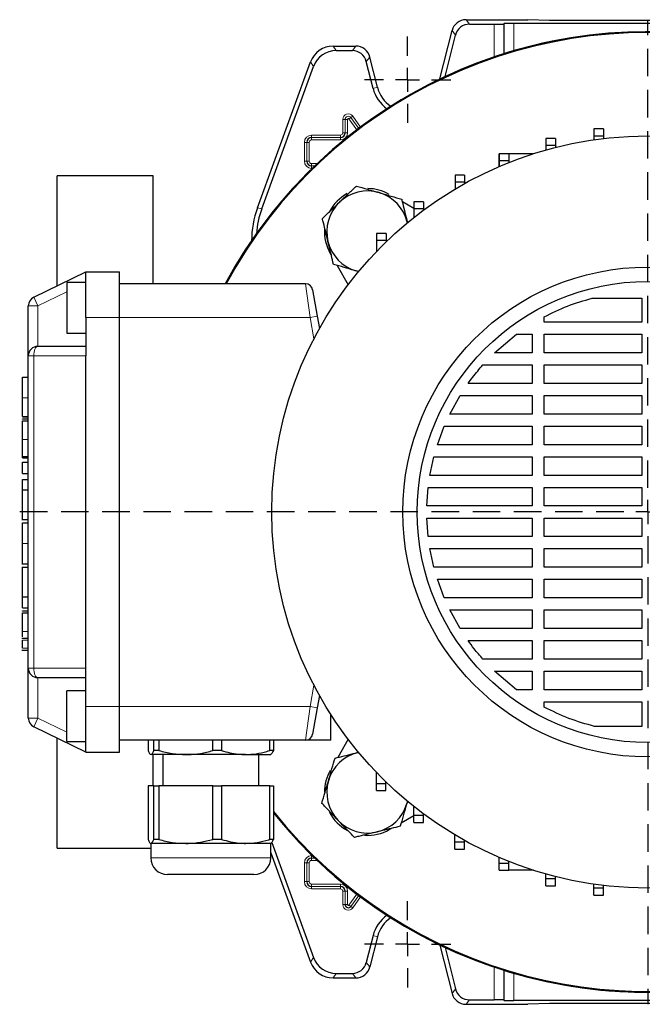
# Model space of a CAD drawing. Units: millimetres. Extents: x -4 to 213, y 0 to 297.
# Drawn here: x 38 to 67, y 67 to 112 of the extents above; entities that cross this region are included whole.
import ezdxf

# ---------------------------------------------------------------- set-up
doc = ezdxf.new("R2010")
doc.units = ezdxf.units.MM
doc.linetypes.add('HIDDEN', pattern=[1.905, 1.27, -0.635])
doc.layers.add('TRATTEGGIO', color=7, linetype='HIDDEN')

# ---------------------------------------------------------------- blocks, each defined once
blk = doc.blocks.new('SW_CENTERMARKSYMBOL_0')
at = {"layer": 'TRATTEGGIO', "color": 0}
for p, q in [((0, 1.111), (0, 22.778)), ((0, 0), (0, 0.556)), ((-1.111, 0), (-29.065, 0)), ((0, 0), (-0.556, 0)), ((0, 0), (0, -0.556)), ((0, 0), (0.556, 0)), ((1.111, 0), (28.78, 0)), ((0, -1.111), (0, -22.778))]:
    blk.add_line(p, q, dxfattribs=at)
blk = doc.blocks.new('SW_CENTERMARKSYMBOL_1')
at = {"layer": 'TRATTEGGIO', "color": 0}
for p, q in [((0, 1.111), (0, 2)), ((0, 0), (0, 0.556)), ((-1.111, 0), (-2, 0)), ((0, 0), (-0.556, 0)), ((0, 0), (0, -0.556)), ((0, 0), (0.556, 0)), ((1.111, 0), (2, 0)), ((0, -1.111), (0, -2))]:
    blk.add_line(p, q, dxfattribs=at)
blk = doc.blocks.new('SW_CENTERMARKSYMBOL_3')
at = {"layer": 'TRATTEGGIO', "color": 0}
for p, q in [((0, 1.111), (0, 2)), ((0, 0), (0, 0.556)), ((-1.111, 0), (-2, 0)), ((0, 0), (-0.556, 0)), ((0, 0), (0, -0.556)), ((0, 0), (0.556, 0)), ((1.111, 0), (2, 0)), ((0, -1.111), (0, -2))]:
    blk.add_line(p, q, dxfattribs=at)

msp = doc.modelspace()

# ---------------------------------------------------------------- linework, layer by layer
at = {"color": 7, "linetype": 'Continuous', "lineweight": 25}
for p, q in [((58.992, 112.1005), (61.8456, 112.1005)), ((62.8571, 112.0626), (61.8456, 112.1005)), ((59.1534, 111.8939), (60.3016, 111.8939)), ((60.7581, 111.9175), (60.7459, 111.9052)), ((73.6, 111.9288), (61.2024, 111.9288)), ((71.9453, 112.0626), (62.8571, 112.0626)), ((57.7875, 109.3578), (58.3454, 111.5953)), ((58.0288, 109.4718), (58.5068, 111.3887)), ((52.8382, 110.8782), (53.8929, 110.8782)), ((52.9829, 110.6717), (53.7315, 110.6717)), ((54.8885, 108.9732), (54.5395, 110.373)), ((49.3358, 103.3922), (51.7945, 110.1474)), ((49.5424, 103.3558), (51.9392, 109.9408)), ((54.6881, 108.9233), (54.3781, 110.1665)), ((63.1297, 106.6105), (62.6853, 106.6105)), ((62.6853, 106.6105), (62.6853, 106.2771)), ((63.1297, 106.6105), (63.1297, 106.2771)), ((65.3586, 107.0433), (64.9141, 107.0433)), ((64.9141, 107.0433), (64.9141, 106.71)), ((65.3586, 106.71), (64.9141, 106.71)), ((64.9141, 106.71), (64.9141, 106.544)), ((65.3586, 107.0433), (65.3586, 106.71)), ((65.3586, 106.71), (65.3586, 106.6024)), ((63.1297, 106.2771), (62.6853, 106.2771)), ((62.6853, 106.2771), (62.6853, 106.0714)), ((63.1297, 106.2771), (63.1297, 106.1903)), ((60.5275, 105.3075), (60.5275, 105.8987)), ((60.9743, 105.8971), (60.5298, 105.8971)), ((60.5298, 105.8971), (60.5298, 105.5637)), ((62.1102, 105.8987), (60.9743, 105.8987)), ((60.9743, 105.8971), (60.9743, 105.5637)), ((60.9743, 105.5637), (60.5298, 105.5637)), ((60.5298, 105.5637), (60.5298, 105.3084)), ((60.9743, 105.5637), (60.9743, 105.4922)), ((44.5123, 104.8782), (40.0679, 104.8782)), ((40.0679, 99.7835), (40.0679, 104.8782)), ((44.5123, 99.8782), (44.5123, 104.8782)), ((58.9273, 104.9147), (58.4828, 104.9147)), ((58.4828, 104.9147), (58.4828, 104.5814)), ((58.9273, 104.9147), (58.9273, 104.5814)), ((58.9273, 104.5814), (58.4828, 104.5814)), ((58.4828, 104.5814), (58.4828, 104.2633)), ((58.9273, 104.5814), (58.9273, 104.5198)), ((56.5778, 103.3601), (56.0455, 103.6674)), ((57.0222, 103.6795), (56.5778, 103.6795)), ((56.5778, 103.6795), (56.5778, 103.3462)), ((57.0222, 103.6795), (57.0222, 103.3462)), ((57.0222, 103.3462), (56.5778, 103.3462)), ((56.5778, 103.3462), (56.5778, 102.9467)), ((57.0222, 103.3462), (57.0222, 103.2882)), ((55.2901, 102.2116), (54.8456, 102.2116)), ((54.8456, 102.2116), (54.8456, 101.8782)), ((55.2901, 102.2116), (55.2901, 101.8782)), ((55.2901, 101.8782), (54.8456, 101.8782)), ((54.8456, 101.8782), (54.8456, 101.3692)), ((55.2901, 101.8782), (55.2901, 101.8159)), ((52.7055, 101.2863), (52.7597, 101.1924)), ((53.0258, 100.7316), (53.5401, 99.8408)), ((38.9841, 99.2549), (41.4012, 100.4338)), ((41.4012, 100.4338), (42.9568, 100.4338)), ((41.4012, 98.3227), (41.4012, 100.4338)), ((42.9568, 98.3227), (42.9568, 100.4338)), ((54.0195, 100.4443), (53.9066, 100.4736)), ((54.0524, 100.4309), (53.9066, 100.4736)), ((41.4012, 99.9338), (40.5123, 99.9338)), ((40.5123, 99.9338), (40.5123, 98.7671)), ((51.5659, 99.8782), (42.9568, 99.8782)), ((51.8942, 99.6028), (52.1097, 98.3806)), ((64.8223, 99.2143), (67.1234, 99.2143)), ((67.1234, 99.2143), (67.1234, 98.1053)), ((38.7345, 96.5449), (38.7345, 98.8555)), ((40.5123, 98.7671), (40.5123, 97.6005)), ((41.4012, 98.3227), (41.4012, 96.5449)), ((42.9568, 80.3227), (42.9568, 98.3227)), ((52.1097, 98.3806), (52.2106, 97.8083)), ((62.6153, 98.1053), (62.6153, 98.3554)), ((67.1234, 98.1053), (62.6153, 98.1053)), ((40.5123, 97.6005), (41.4012, 97.6005)), ((60.3125, 96.6878), (61.334, 97.5497)), ((61.334, 97.5497), (62.0598, 97.5497)), ((62.0598, 97.5497), (62.0598, 96.6878)), ((62.6153, 97.5497), (67.1234, 97.5497)), ((62.6153, 96.6878), (62.6153, 97.5497)), ((67.1234, 97.5497), (67.1234, 96.6878)), ((39.179, 96.9894), (41.4012, 96.9894)), ((62.0598, 96.6878), (60.3125, 96.6878)), ((67.1234, 96.6878), (62.6153, 96.6878)), ((38.7345, 82.1005), (38.7345, 96.5449)), ((41.4012, 82.1005), (41.4012, 96.5449)), ((59.7772, 96.1322), (62.0598, 96.1322)), ((62.0598, 96.1322), (62.0598, 95.2703)), ((62.6153, 96.1322), (67.1234, 96.1322)), ((62.6153, 95.2703), (62.6153, 96.1322)), ((67.1234, 96.1322), (67.1234, 95.2703)), ((38.4679, 95.5618), (38.7345, 95.5618)), ((62.0598, 95.2703), (59.0874, 95.2703)), ((67.1234, 95.2703), (62.6153, 95.2703)), ((58.2376, 93.8529), (58.7167, 94.7148)), ((58.7167, 94.7148), (62.0598, 94.7148)), ((62.0598, 94.7148), (62.0598, 93.8529)), ((62.6153, 94.7148), (67.1234, 94.7148)), ((62.6153, 93.8529), (62.6153, 94.7148)), ((67.1234, 94.7148), (67.1234, 93.8529)), ((62.0598, 93.8529), (58.2376, 93.8529)), ((67.1234, 93.8529), (62.6153, 93.8529)), ((38.4679, 93.7426), (38.7345, 93.7426)), ((38.4679, 93.732), (38.7345, 93.732)), ((38.4679, 93.6311), (38.7345, 93.6311)), ((38.4679, 93.6163), (38.4679, 93.6311)), ((38.4679, 93.5385), (38.7345, 93.5385)), ((57.6644, 92.4354), (57.9833, 93.2973)), ((57.9833, 93.2973), (62.0598, 93.2973)), ((62.0598, 93.2973), (62.0598, 92.4354)), ((62.6153, 93.2973), (67.1234, 93.2973)), ((62.6153, 92.4354), (62.6153, 93.2973)), ((67.1234, 93.2973), (67.1234, 92.4354)), ((62.0598, 92.4354), (57.6644, 92.4354)), ((67.1234, 92.4354), (62.6153, 92.4354)), ((38.4679, 91.887), (38.7345, 91.887)), ((38.4679, 91.8237), (38.7345, 91.8237)), ((38.4679, 91.6246), (38.7345, 91.6246)), ((38.4679, 91.0993), (38.4679, 91.6246)), ((57.3205, 91.0179), (57.5039, 91.8798)), ((57.5039, 91.8798), (62.0598, 91.8798)), ((62.0598, 91.8798), (62.0598, 91.0179)), ((62.6153, 91.8798), (67.1234, 91.8798)), ((62.6153, 91.0179), (62.6153, 91.8798)), ((67.1234, 91.8798), (67.1234, 91.0179)), ((38.4679, 91.0993), (38.7345, 91.0993)), ((38.4679, 90.8259), (38.7345, 90.8259)), ((38.4679, 90.3515), (38.4679, 90.8259)), ((62.0598, 91.0179), (57.3205, 91.0179)), ((67.1234, 91.0179), (62.6153, 91.0179)), ((38.4679, 90.3515), (38.7345, 90.3515)), ((38.4679, 90.3445), (38.4679, 90.3515)), ((38.4679, 90.3445), (38.7345, 90.3445)), ((57.1827, 89.6005), (57.2427, 90.4624)), ((57.2427, 90.4624), (62.0598, 90.4624)), ((62.0598, 90.4624), (62.0598, 89.6005)), ((62.6153, 90.4624), (67.1234, 90.4624)), ((62.6153, 89.6005), (62.6153, 90.4624)), ((67.1234, 90.4624), (67.1234, 89.6005)), ((62.0598, 89.6005), (57.1827, 89.6005)), ((67.1234, 89.6005), (62.6153, 89.6005)), ((38.4345, 88.9776), (38.7345, 88.9776)), ((57.1827, 89.0449), (62.0598, 89.0449)), ((57.2427, 88.183), (57.1827, 89.0449)), ((62.0598, 89.0449), (62.0598, 88.183)), ((62.6153, 89.0449), (67.1234, 89.0449)), ((62.6153, 88.183), (62.6153, 89.0449)), ((67.1234, 89.0449), (67.1234, 88.183)), ((38.4679, 88.8146), (38.7345, 88.8146)), ((62.0598, 88.183), (57.2427, 88.183)), ((67.1234, 88.183), (62.6153, 88.183)), ((57.3205, 87.6274), (62.0598, 87.6274)), ((57.5039, 86.7655), (57.3205, 87.6274)), ((62.0598, 87.6274), (62.0598, 86.7655)), ((62.6153, 87.6274), (67.1234, 87.6274)), ((62.6153, 86.7655), (62.6153, 87.6274)), ((67.1234, 87.6274), (67.1234, 86.7655)), ((38.4345, 86.9269), (38.7345, 86.9269)), ((38.7345, 86.7594), (38.4345, 86.7594)), ((62.0598, 86.7655), (57.5039, 86.7655)), ((67.1234, 86.7655), (62.6153, 86.7655)), ((57.6644, 86.21), (62.0598, 86.21)), ((57.9833, 85.3481), (57.6644, 86.21)), ((62.0598, 86.21), (62.0598, 85.3481)), ((62.6153, 86.21), (67.1234, 86.21)), ((62.6153, 85.3481), (62.6153, 86.21)), ((67.1234, 86.21), (67.1234, 85.3481)), ((38.4679, 85.3989), (38.7345, 85.3989)), ((38.4679, 85.3954), (38.4679, 85.3989)), ((38.4679, 84.891), (38.4679, 85.3954)), ((38.4679, 85.3954), (38.7345, 85.3954)), ((62.0598, 85.3481), (57.9833, 85.3481)), ((67.1234, 85.3481), (62.6153, 85.3481)), ((38.4679, 84.891), (38.7345, 84.891)), ((38.4679, 84.7437), (38.7345, 84.7437)), ((38.4679, 84.7288), (38.4679, 84.7437)), ((58.2376, 84.7925), (62.0598, 84.7925)), ((58.7167, 83.9306), (58.2376, 84.7925)), ((62.0598, 84.7925), (62.0598, 83.9306)), ((62.6153, 84.7925), (67.1234, 84.7925)), ((62.6153, 83.9306), (62.6153, 84.7925)), ((67.1234, 84.7925), (67.1234, 83.9306)), ((38.4679, 84.6511), (38.7345, 84.6511)), ((62.0598, 83.9306), (58.7167, 83.9306)), ((67.1234, 83.9306), (62.6153, 83.9306)), ((38.7345, 83.4765), (38.4345, 83.4765)), ((59.0873, 83.375), (62.0598, 83.375)), ((62.0598, 83.375), (62.0598, 82.5131)), ((62.6153, 83.375), (67.1234, 83.375)), ((62.6153, 82.5131), (62.6153, 83.375)), ((67.1234, 83.375), (67.1234, 82.5131)), ((38.4345, 82.9363), (38.7345, 82.9363)), ((38.4679, 82.9363), (38.7345, 82.9363)), ((62.0598, 82.5131), (59.7772, 82.5131)), ((67.1234, 82.5131), (62.6153, 82.5131)), ((38.7345, 79.7899), (38.7345, 82.1005)), ((41.4012, 80.3227), (41.4012, 82.1005)), ((41.4012, 81.656), (39.179, 81.656)), ((60.3125, 81.9576), (62.0598, 81.9576)), ((61.334, 81.0957), (60.3125, 81.9576)), ((62.0598, 81.9576), (62.0598, 81.0957)), ((62.6153, 81.9576), (67.1234, 81.9576)), ((62.6153, 81.0957), (62.6153, 81.9576)), ((67.1234, 81.9576), (67.1234, 81.0957)), ((62.0598, 81.0957), (61.334, 81.0957)), ((67.1234, 81.0957), (62.6153, 81.0957)), ((41.4012, 81.0449), (40.5123, 81.0449)), ((40.5123, 79.8782), (40.5123, 81.0449)), ((52.2106, 80.837), (52.1097, 80.2648)), ((41.4012, 78.2116), (41.4012, 80.3227)), ((42.9568, 78.2116), (42.9568, 80.3227)), ((52.1097, 80.2648), (51.8942, 79.0426)), ((62.6153, 80.2899), (62.6153, 80.5401)), ((62.6153, 80.5401), (67.1234, 80.5401)), ((67.1234, 80.5401), (67.1234, 79.4004)), ((40.5123, 78.7116), (40.5123, 79.8782)), ((52.7345, 78.7671), (52.7345, 79.9606)), ((41.4012, 78.2116), (38.9841, 79.3905)), ((67.1234, 79.4004), (64.9431, 79.4004)), ((40.0679, 73.7671), (40.0679, 78.8619)), ((40.5123, 78.7116), (41.4012, 78.7116)), ((51.5659, 78.7671), (42.9568, 78.7671)), ((44.2831, 78.7671), (44.2831, 78.2844)), ((44.5448, 78.2844), (44.5448, 78.7671)), ((44.7818, 78.7671), (44.7818, 78.2844)), ((47.2713, 78.2844), (47.2713, 78.7671)), ((47.6777, 78.7671), (47.6777, 78.2844)), ((49.9055, 78.2844), (49.9055, 78.7671)), ((50.0749, 78.7671), (50.0749, 78.2844)), ((52.7345, 78.7671), (51.5659, 78.7671)), ((53.5401, 78.8046), (53.0565, 77.967)), ((41.4012, 78.2116), (42.9568, 78.2116)), ((46.0266, 78.1005), (44.4139, 78.1005)), ((44.5123, 76.656), (44.5123, 78.1005)), ((44.7818, 78.2844), (44.5448, 78.2844)), ((44.9568, 78.1005), (44.9568, 76.656)), ((48.7916, 78.1005), (46.0266, 78.1005)), ((47.6777, 78.2844), (47.2713, 78.2844)), ((48.7916, 78.1005), (49.955, 78.1005)), ((49.4012, 76.656), (49.4012, 78.1005)), ((50.0749, 78.2844), (49.9055, 78.2844)), ((54.8424, 76.764), (54.8424, 77.2795)), ((44.2831, 76.656), (44.2831, 74.1733)), ((44.5448, 76.656), (44.2831, 76.656)), ((44.5448, 74.1733), (44.5448, 76.656)), ((44.5448, 76.656), (44.7818, 76.656)), ((44.7818, 76.656), (44.7818, 74.1733)), ((47.2713, 76.656), (44.7818, 76.656)), ((47.2713, 74.1733), (47.2713, 76.656)), ((47.2713, 76.656), (47.6777, 76.656)), ((47.6777, 76.656), (47.6777, 74.1733)), ((49.9055, 76.656), (47.6777, 76.656)), ((49.9055, 74.1733), (49.9055, 76.656)), ((49.9055, 76.656), (50.0749, 76.656)), ((50.0749, 76.656), (50.0749, 74.1733)), ((54.8424, 76.764), (55.2869, 76.764)), ((54.8424, 76.4307), (54.8424, 76.764)), ((55.2869, 76.764), (55.2869, 76.8326)), ((55.2869, 76.4307), (55.2869, 76.764)), ((54.8424, 76.4307), (55.2869, 76.4307)), ((56.2857, 75.9491), (56.2503, 75.8281)), ((56.2796, 75.941), (56.2503, 75.8281)), ((56.5749, 75.2965), (56.5749, 75.701)), ((55.9923, 74.9473), (56.5749, 75.2837)), ((56.5749, 75.2965), (57.0194, 75.2965)), ((56.5749, 74.9632), (56.5749, 75.2965)), ((57.0194, 75.2965), (57.0194, 75.3593)), ((57.0194, 74.9632), (57.0194, 75.2965)), ((56.5749, 74.9632), (57.0194, 74.9632)), ((55.4376, 74.627), (55.5315, 74.6812)), ((58.4803, 74.0618), (58.4803, 74.3836)), ((44.4012, 73.9894), (44.4012, 73.3227)), ((46.0266, 73.9894), (44.4139, 73.9894)), ((44.7818, 74.1733), (44.5448, 74.1733)), ((48.7916, 73.9894), (46.0266, 73.9894)), ((47.6777, 74.1733), (47.2713, 74.1733)), ((49.9568, 73.9894), (48.7916, 73.9894)), ((50.0749, 74.1733), (49.9055, 74.1733)), ((49.9568, 73.3227), (49.9568, 73.9894)), ((50.0004, 74.0313), (51.9392, 68.7046)), ((58.4803, 74.0618), (58.9247, 74.0618)), ((58.4803, 73.7285), (58.4803, 74.0618)), ((58.9247, 74.0618), (58.9247, 74.127)), ((58.9247, 73.7285), (58.9247, 74.0618)), ((40.0679, 73.7671), (44.4012, 73.7671)), ((49.9568, 73.5472), (51.7945, 68.498)), ((58.4803, 73.7285), (58.9247, 73.7285)), ((60.5275, 73.08), (60.5275, 73.3379)), ((60.5275, 73.08), (60.972, 73.08)), ((60.5275, 72.7467), (60.5275, 73.08)), ((60.972, 73.08), (60.972, 73.154)), ((60.972, 72.7467), (60.972, 73.08)), ((45.5505, 72.5449), (45.179, 72.5449)), ((49.179, 72.5449), (45.5505, 72.5449)), ((60.5275, 72.7467), (60.972, 72.7467)), ((62.1102, 72.7467), (60.972, 72.7467)), ((62.6832, 72.3671), (62.6832, 72.5745)), ((63.1276, 72.3671), (63.1276, 72.4557)), ((62.6832, 72.3671), (63.1276, 72.3671)), ((62.6832, 72.0338), (62.6832, 72.3671)), ((62.6832, 72.0338), (63.1276, 72.0338)), ((63.1276, 72.0338), (63.1276, 72.3671)), ((64.9121, 71.9348), (64.9121, 72.1016)), ((65.3566, 71.9348), (65.3566, 72.0432)), ((64.9121, 71.9348), (65.3566, 71.9348)), ((64.9121, 71.6015), (64.9121, 71.9348)), ((64.9121, 71.6015), (65.3566, 71.6015)), ((65.3566, 71.6015), (65.3566, 71.9348)), ((54.6881, 69.7221), (54.3781, 68.4789)), ((54.8885, 69.6721), (54.5395, 68.2723)), ((57.7875, 69.2876), (58.3454, 67.0501)), ((58.0288, 69.1736), (58.5068, 67.2567)), ((52.9829, 67.9737), (53.7315, 67.9737)), ((52.8382, 67.7671), (53.8929, 67.7671)), ((58.992, 66.5449), (61.8456, 66.5449)), ((59.1534, 66.7515), (60.3016, 66.7515)), ((60.7459, 66.7402), (60.7581, 66.7279)), ((73.6, 66.7166), (61.2024, 66.7166)), ((62.8571, 66.5827), (61.8456, 66.5449)), ((71.9453, 66.5827), (62.8571, 66.5827))]:
    msp.add_line(p, q, dxfattribs=at)
at = {"color": 8, "linetype": 'Continuous', "lineweight": 18}
for p, q in [((58.992, 112.1005), (59.1534, 111.8939)), ((60.3016, 110.3803), (60.3016, 111.8939)), ((60.7459, 111.9052), (60.7459, 110.5249)), ((60.7581, 110.5287), (60.7581, 111.9175)), ((61.2024, 111.9288), (61.2024, 110.6628)), ((58.5068, 111.3887), (58.3454, 111.5953)), ((52.8382, 110.8782), (52.9829, 110.6717)), ((53.7315, 110.6717), (53.8929, 110.8782)), ((54.5395, 110.373), (54.3781, 110.1665)), ((51.9392, 109.9408), (51.7945, 110.1474)), ((54.6881, 108.9233), (54.8885, 108.9732)), ((53.5744, 107.5098), (53.6649, 107.5742)), ((53.6649, 107.5742), (54.0248, 107.0681)), ((53.665, 107.5742), (53.6649, 107.5742)), ((53.665, 107.5742), (53.7555, 107.6386)), ((54.0248, 107.0681), (53.665, 107.5742)), ((53.7555, 107.6386), (54.1138, 107.1348)), ((53.3992, 107.4894), (53.2881, 107.4894)), ((53.2881, 106.8671), (53.2881, 107.4894)), ((53.3992, 107.4894), (53.3993, 107.4894)), ((53.3992, 107.4894), (53.3992, 106.8671)), ((53.3993, 107.4894), (53.5104, 107.4894)), ((53.3993, 106.8671), (53.3993, 107.4894)), ((53.5104, 107.4894), (53.5104, 106.8671)), ((53.9362, 107.001), (53.5744, 107.5098)), ((51.8456, 106.758), (53.179, 106.758)), ((51.8456, 106.758), (51.8456, 106.6469)), ((51.8456, 106.6469), (51.8456, 106.6468)), ((53.179, 106.6469), (51.8456, 106.6469)), ((51.8456, 106.6468), (51.8456, 106.5357)), ((51.8456, 106.6468), (53.179, 106.6468)), ((53.179, 106.758), (53.179, 106.6469)), ((53.179, 106.6469), (53.179, 106.6468)), ((53.179, 106.6468), (53.179, 106.5357)), ((53.2881, 106.8671), (53.3992, 106.8671)), ((53.3992, 106.8671), (53.3993, 106.8671)), ((53.3993, 106.8671), (53.5104, 106.8671)), ((51.5104, 105.556), (51.5104, 106.4227)), ((51.5104, 106.4227), (51.6214, 106.4227)), ((51.6214, 106.4227), (51.6215, 106.4227)), ((51.6214, 106.4227), (51.6214, 105.556)), ((51.6215, 106.4227), (51.7326, 106.4227)), ((51.6215, 105.556), (51.6215, 106.4227)), ((51.7326, 106.4227), (51.7326, 105.556)), ((53.179, 106.5357), (51.8456, 106.5357)), ((51.5104, 105.556), (51.6214, 105.556)), ((51.6214, 105.556), (51.6215, 105.556)), ((51.6215, 105.556), (51.7326, 105.556)), ((51.8456, 105.443), (52.1053, 105.443)), ((51.8456, 105.3319), (51.8456, 105.443)), ((51.9891, 105.3319), (51.8456, 105.3319)), ((51.8456, 105.3318), (51.8456, 105.3319)), ((51.8456, 105.3318), (51.989, 105.3318)), ((51.8456, 105.2207), (51.8456, 105.3318)), ((51.8745, 105.2207), (51.8456, 105.2207)), ((49.3358, 103.3922), (49.5424, 103.3558)), ((41.4012, 99.9393), (41.3899, 99.9338)), ((51.7815, 98.3227), (51.5659, 99.8782)), ((40.5123, 99.5058), (39.179, 98.8555)), ((39.179, 98.8555), (38.9841, 99.2549)), ((39.179, 98.8555), (38.7345, 98.8555)), ((39.179, 98.8555), (39.179, 96.9894)), ((41.4012, 98.3227), (42.9568, 98.3227)), ((51.7815, 98.3227), (42.9568, 98.3227)), ((52.1097, 98.3806), (51.7815, 98.3227)), ((51.9556, 97.3348), (51.7815, 98.3227)), ((38.9841, 96.5449), (38.7345, 96.5449)), ((41.4012, 96.5449), (38.9841, 96.5449)), ((38.9841, 96.5449), (38.9841, 82.1005)), ((38.4679, 94.6058), (38.7345, 94.6058)), ((38.4679, 92.6846), (38.7345, 92.6846)), ((38.4679, 87.8577), (38.7345, 87.8577)), ((38.4679, 83.7972), (38.7345, 83.7972)), ((38.4679, 83.3973), (38.7345, 83.3973)), ((38.4679, 83.0155), (38.7345, 83.0155)), ((38.9841, 82.1005), (38.7345, 82.1005)), ((38.9841, 82.1005), (41.4012, 82.1005)), ((39.179, 81.656), (39.179, 79.7899)), ((51.7815, 80.3227), (51.9556, 81.3105)), ((41.4012, 80.3227), (42.9568, 80.3227)), ((51.7815, 80.3227), (42.9568, 80.3227)), ((51.5659, 78.7671), (51.7815, 80.3227)), ((52.1097, 80.2648), (51.7815, 80.3227)), ((39.179, 79.7899), (38.7345, 79.7899)), ((38.9841, 79.3905), (39.179, 79.7899)), ((39.179, 79.7899), (40.5123, 79.1396)), ((41.3899, 78.7116), (41.4012, 78.7061)), ((51.8456, 73.4246), (51.8456, 73.3136)), ((51.8456, 73.4246), (51.8745, 73.4246)), ((44.4012, 73.3227), (44.9172, 73.3227)), ((44.9172, 73.3227), (49.9568, 73.3227)), ((51.5104, 73.0894), (51.6214, 73.0894)), ((51.5104, 72.2227), (51.5104, 73.0894)), ((51.6214, 73.0894), (51.6215, 73.0894)), ((51.6214, 73.0894), (51.6214, 72.2227)), ((51.6215, 73.0894), (51.7326, 73.0894)), ((51.6215, 72.2227), (51.6215, 73.0894)), ((51.7326, 73.0894), (51.7326, 72.2227)), ((51.989, 73.3136), (51.8456, 73.3136)), ((51.8456, 73.3136), (51.8456, 73.3135)), ((51.8456, 73.3135), (51.8456, 73.2024)), ((51.8456, 73.3135), (51.9891, 73.3135)), ((52.1053, 73.2024), (51.8456, 73.2024)), ((51.5104, 72.2227), (51.6214, 72.2227)), ((51.6214, 72.2227), (51.6215, 72.2227)), ((51.6215, 72.2227), (51.7326, 72.2227)), ((51.8456, 72.1097), (53.179, 72.1097)), ((51.8456, 71.9986), (51.8456, 72.1097)), ((53.179, 71.9986), (51.8456, 71.9986)), ((51.8456, 71.9985), (51.8456, 71.9986)), ((51.8456, 71.9985), (53.179, 71.9985)), ((51.8456, 71.8874), (51.8456, 71.9985)), ((53.179, 72.1097), (53.179, 71.9986)), ((53.179, 71.9985), (53.179, 71.9986)), ((53.179, 71.9985), (53.179, 71.8874)), ((53.179, 71.8874), (51.8456, 71.8874)), ((53.3992, 71.7782), (53.2881, 71.7782)), ((53.2881, 71.156), (53.2881, 71.7782)), ((53.3992, 71.7782), (53.3993, 71.7782)), ((53.3992, 71.7782), (53.3992, 71.156)), ((53.5104, 71.7782), (53.3993, 71.7782)), ((53.3993, 71.156), (53.3993, 71.7782)), ((53.5104, 71.7782), (53.5104, 71.156)), ((53.5744, 71.1356), (53.9362, 71.6444)), ((54.0248, 71.5773), (53.6649, 71.0712)), ((53.665, 71.0712), (54.0248, 71.5773)), ((53.3992, 71.156), (53.2881, 71.156)), ((53.3992, 71.156), (53.3993, 71.156)), ((53.5104, 71.156), (53.3993, 71.156)), ((53.5744, 71.1356), (53.6649, 71.0712)), ((53.665, 71.0712), (53.6649, 71.0712)), ((53.665, 71.0712), (53.7555, 71.0068)), ((54.1138, 71.5106), (53.7555, 71.0068)), ((54.6881, 69.7221), (54.8885, 69.6721)), ((51.7945, 68.498), (51.9392, 68.7046)), ((54.3781, 68.4789), (54.5395, 68.2723)), ((52.9829, 67.9737), (52.8382, 67.7671)), ((53.8929, 67.7671), (53.7315, 67.9737)), ((60.3016, 66.7515), (60.3016, 68.2651)), ((60.7459, 68.1205), (60.7459, 66.7402)), ((60.7581, 66.7279), (60.7581, 68.1166)), ((61.2024, 67.9825), (61.2024, 66.7166)), ((58.3454, 67.0501), (58.5068, 67.2567)), ((59.1534, 66.7515), (58.992, 66.5449))]:
    msp.add_line(p, q, dxfattribs=at)
at = {"color": 8, "linetype": 'Continuous', "lineweight": 18, "flags": 128}
for points in [[(38.9841, 96.5449), (38.9879, 96.6316), (38.999, 96.715), (39.017, 96.7918), (39.0412, 96.8592), (39.0707, 96.9145), (39.1044, 96.9555), (39.141, 96.9808), (39.179, 96.9894)], [(39.179, 81.656), (39.141, 81.6646), (39.1044, 81.6899), (39.0707, 81.7309), (39.0412, 81.7862), (39.017, 81.8535), (38.999, 81.9304), (38.9879, 82.0138), (38.9841, 82.1005)]]:
    msp.add_lwpolyline(points, dxfattribs=at)
at = {"color": 7, "linetype": 'Continuous', "lineweight": 25}
for radius in [17.4, 11.3333, 10.6667]:
    msp.add_circle((67.4012, 89.3227), radius, dxfattribs=at)
for centre, radius, start, end in [((67.4012, 89.3227), 22.2222, 218.7683, 151.64065), ((67.4012, 89.3227), 22.2222, 315, 151.64065), ((67.4012, 89.3227), 22.1834, 218.64339, 151.58656), ((56.2901, 109.3227), 1.651, 194, 234.41287), ((56.2901, 109.3227), 1.4444, 194, 237.73038), ((51.8456, 106.4227), 0.2242, 90, 180), ((53.179, 106.8671), 0.2203, 270, 0), ((51.8456, 105.556), 0.2242, 180, 270), ((54.4376, 102.2863), 2, 117.99526, 152.07141), ((54.4376, 102.2863), 1.8889, 73.67494, 133.67494), ((54.4376, 102.2863), 2, 60, 89.84901), ((54.4376, 102.2863), 1.8889, 13.67494, 73.67494), ((54.4376, 102.2863), 1.8889, 133.67494, 193.67494), ((54.4376, 102.2863), 2, 175.9857, 210), ((54.4376, 102.2863), 1.8889, 193.67494, 253.67494), ((51.5659, 99.5449), 0.3333, 10, 90), ((39.179, 98.8555), 0.4444, 116, 180), ((39.179, 96.5449), 0.4444, 90, 180), ((39.179, 82.1005), 0.4444, 180, 270), ((39.179, 79.7899), 0.4444, 180, 244), ((51.5659, 79.1005), 0.3333, 270, 350), ((54.4376, 76.3591), 1.8889, 103.67494, 163.67494), ((54.4376, 76.3591), 2, 150, 179.84901), ((54.4376, 76.3591), 1.8889, 163.67494, 223.67494), ((54.4376, 76.3591), 1.8889, 283.67494, 343.67494), ((67.4012, 89.3227), 22.2222, 218.7683, 315), ((54.4376, 76.3591), 2, 207.99526, 242.07141), ((54.4376, 76.3591), 1.8889, 223.67494, 283.67494), ((54.4376, 76.3591), 2, 265.9857, 300), ((45.179, 73.3227), 0.7778, 180, 270), ((49.179, 73.3227), 0.7778, 270, 0), ((51.8456, 73.0894), 0.2242, 90, 180), ((51.8456, 72.2227), 0.2242, 180, 270), ((53.179, 71.7782), 0.2203, 0, 90), ((53.5456, 71.156), 0.1464, 180, 324.58294), ((56.2901, 69.3227), 1.651, 125.58713, 166), ((56.2901, 69.3227), 1.4444, 122.26962, 166)]:
    msp.add_arc(centre, radius, start, end, dxfattribs=at)
at = {"color": 8, "linetype": 'Continuous', "lineweight": 18}
for centre, radius, start, end in [((53.5456, 107.4894), 0.2575, 35.41706, 180), ((53.5456, 107.4894), 0.1464, 35.41706, 180), ((53.5456, 107.4894), 0.1464, 35.41706, 180), ((53.5456, 107.4894), 0.0353, 35.41706, 180), ((51.8456, 106.4227), 0.3353, 90, 180), ((51.8456, 106.4227), 0.2241, 90, 180), ((53.179, 106.8671), 0.3314, 270, 0), ((53.179, 106.8671), 0.2202, 270, 0), ((53.179, 106.8671), 0.1092, 270, 0), ((51.8456, 106.4227), 0.113, 90, 180), ((51.8456, 105.556), 0.3353, 180, 270), ((51.8456, 105.556), 0.2241, 180, 270), ((51.8456, 105.556), 0.113, 180, 270), ((51.8456, 73.0894), 0.3353, 90, 180), ((51.8456, 73.0894), 0.2241, 90, 180), ((51.8456, 73.0894), 0.113, 90, 180), ((51.8456, 72.2227), 0.3353, 180, 270), ((51.8456, 72.2227), 0.2241, 180, 270), ((51.8456, 72.2227), 0.113, 180, 270), ((53.179, 71.7782), 0.3314, 0, 90), ((53.179, 71.7782), 0.2202, 0, 90), ((53.179, 71.7782), 0.1092, 0, 90), ((53.5456, 71.156), 0.2575, 180, 324.58294), ((53.5456, 71.156), 0.1464, 180, 324.58294), ((53.5456, 71.156), 0.0353, 180, 324.58294)]:
    msp.add_arc(centre, radius, start, end, dxfattribs=at)
at = {"color": 7, "linetype": 'Continuous', "lineweight": 25}
for centre, major_axis, ratio, start_param, end_param in [((58.9924, 111.4336), (-0.4107, 0.5256), 0.9994483, 5.6202279, 6.9461427), ((59.1538, 111.227), (-0.4107, 0.5256), 0.9994483, 5.6202279, 6.9461427), ((60.3016, 111.9055), (0.4444, 0), 0.0261859, 4.712389, 6.2570054), ((61.2024, 111.9172), (0.4444, 0), 0.0261859, 1.5707963, 3.1154127), ((52.8388, 109.7668), (-0.6376, 0.9106), 0.9994894, 5.67256, 6.8938106), ((53.8925, 110.2114), (0.4107, 0.5256), 0.9994483, 5.6202279, 6.9461427), ((52.9834, 109.5602), (-0.6376, 0.9106), 0.9994894, 5.67256, 6.8938106), ((53.7311, 110.0048), (0.4107, 0.5256), 0.9994483, 5.6202279, 6.9461427), ((53.5138, 101.8721), (-4.3785, 0.772), 0.9996467, 6.1087128, 6.4576578), ((53.7204, 101.8357), (-4.3785, 0.772), 0.9996467, 6.1087128, 6.3760716), ((52.8388, 68.8786), (-0.6376, -0.9106), 0.9994894, 5.67256, 6.8938106), ((52.9834, 69.0852), (-0.6376, -0.9106), 0.9994894, 5.67256, 6.8938106), ((53.7311, 68.6406), (0.4107, -0.5256), 0.9994483, 5.6202279, 6.9461427), ((53.8925, 68.434), (0.4107, -0.5256), 0.9994483, 5.6202279, 6.9461427), ((58.9924, 67.2118), (-0.4107, -0.5256), 0.9994483, 5.6202279, 6.9461427), ((59.1538, 67.4184), (-0.4107, -0.5256), 0.9994483, 5.6202279, 6.9461427), ((60.3016, 66.7399), (0.4444, 0), 0.0261859, 0.0261799, 1.5707963), ((61.2024, 66.7282), (0.4444, 0), 0.0261859, 3.1677726, 4.712389)]:
    msp.add_ellipse(centre, major_axis=major_axis, ratio=ratio, start_param=start_param, end_param=end_param, dxfattribs=at)
for points, knots in [([(53.1332, 103.6525), (53.1519, 103.6703), (53.2934, 103.8055), (53.5604, 104.0604), (53.8007, 104.2898), (53.9219, 104.4056)], [0, 0, 0, 0, 0.070088, 0.5307834, 1, 1, 1, 1]), ([(53.9219, 104.4056), (54.0919, 104.3558), (54.435, 104.2553), (54.7896, 104.1515), (54.9685, 104.099)], [0, 0, 0, 0, 0.495458, 1, 1, 1, 1]), ([(54.9685, 104.099), (54.9933, 104.0918), (55.1812, 104.0368), (55.5354, 103.933), (55.8542, 103.8396), (56.0151, 103.7925)], [0, 0, 0, 0, 0.070088, 0.5307834, 1, 1, 1, 1]), ([(52.3444, 102.8994), (52.4725, 103.0217), (52.7311, 103.2686), (52.9983, 103.5237), (53.1332, 103.6525)], [0, 0, 0, 0, 0.495458, 1, 1, 1, 1]), ([(56.0151, 103.7925), (56.0315, 103.7249), (56.1155, 103.38), (56.2027, 103.0213), (56.2729, 102.7329)], [0, 0, 0, 0, 0.19602846, 1, 1, 1, 1]), ([(52.6022, 101.8398), (52.5321, 102.1282), (52.4448, 102.4869), (52.3609, 102.8318), (52.3444, 102.8994)], [0, 0, 0, 0, 0.8039715, 1, 1, 1, 1]), ([(52.86, 100.7801), (52.7937, 101.0528), (52.7087, 101.4023), (52.6214, 101.7608), (52.6022, 101.8398)], [0, 0, 0, 0, 0.7798898, 1, 1, 1, 1]), ([(53.9066, 100.4736), (53.8818, 100.4808), (53.694, 100.5359), (53.3398, 100.6396), (53.0209, 100.733), (52.86, 100.7801)], [0, 0, 0, 0, 0.070088, 0.5307834, 1, 1, 1, 1]), ([(62.6153, 98.3554), (62.9708, 98.5307), (63.6815, 98.8811), (64.4422, 99.1032), (64.8223, 99.2143)], [0, 0, 0, 0, 0.50017702, 1, 1, 1, 1]), ([(59.0874, 95.2703), (59.1553, 95.3636), (59.3721, 95.6612), (59.6123, 95.9405), (59.7772, 96.1322)], [0, 0, 0, 0, 0.313341, 1, 1, 1, 1]), ([(38.4679, 94.6058), (38.4679, 94.7216), (38.4679, 94.9371), (38.4679, 95.2175), (38.4679, 95.4213), (38.4679, 95.5431), (38.4679, 95.5553), (38.4679, 95.5618)], [0, 0, 0, 0, 0.2021999, 0.3763138, 0.5451255, 0.7591031, 1, 1, 1, 1]), ([(38.4679, 93.7426), (38.4679, 93.765), (38.4679, 93.8105), (38.4679, 94.0361), (38.4679, 94.3098), (38.4679, 94.5057), (38.4679, 94.6058)], [0, 0, 0, 0, 0.2656409, 0.5416547, 0.7657885, 1, 1, 1, 1]), ([(38.4679, 92.6846), (38.4679, 92.8057), (38.4679, 93.0334), (38.4679, 93.2995), (38.4679, 93.4433), (38.4679, 93.5178), (38.4679, 93.5312), (38.4679, 93.5385)], [0, 0, 0, 0, 0.28978443, 0.54470555, 0.6782422, 0.82570619, 1, 1, 1, 1]), ([(38.4679, 91.887), (38.4679, 91.8946), (38.4679, 91.9089), (38.4679, 92.0383), (38.4679, 92.2226), (38.4679, 92.4442), (38.4679, 92.606), (38.4679, 92.6846)], [0, 0, 0, 0, 0.2172022, 0.4063732, 0.5880534, 0.7997631, 1, 1, 1, 1]), ([(38.4679, 91.8237), (38.4679, 91.836), (38.4679, 91.8642), (38.4679, 91.887), (38.4679, 91.8854), (38.4679, 91.8844)], [0, 0, 0, 0, 0.2384887, 0.5462388, 1, 1, 1, 1]), ([(38.4679, 88.9776), (38.4679, 88.9858), (38.4679, 89.0014), (38.4679, 89.1283), (38.4679, 89.2856), (38.4679, 89.4314), (38.4679, 89.6078), (38.4679, 89.7911), (38.4679, 89.9662), (38.4679, 90.1184), (38.4679, 90.2524), (38.4679, 90.3129), (38.4679, 90.3445)], [0, 0, 0, 0, 0.1942179, 0.3698389, 0.4514393, 0.5312797, 0.6133132, 0.7027852, 0.775929, 0.8469978, 0.9200149, 1, 1, 1, 1]), ([(38.4679, 87.8577), (38.4679, 88.0081), (38.4679, 88.3061), (38.4679, 88.615), (38.4679, 88.7856), (38.4679, 88.8047), (38.4679, 88.8146)], [0, 0, 0, 0, 0.2697484, 0.5343575, 0.7574539, 1, 1, 1, 1]), ([(38.4679, 86.9394), (38.4679, 86.9446), (38.4679, 86.9557), (38.4679, 87.1504), (38.4679, 87.4733), (38.4679, 87.7274), (38.4679, 87.8577)], [0, 0, 0, 0, 0.25977531, 0.55400944, 0.77129378, 1, 1, 1, 1]), ([(38.4679, 85.3989), (38.4679, 85.431), (38.4679, 85.4933), (38.4679, 85.6209), (38.4679, 85.746), (38.4679, 85.8841), (38.4679, 86.0751), (38.4679, 86.307), (38.4679, 86.5155), (38.4679, 86.6576), (38.4679, 86.7441), (38.4679, 86.7542), (38.4679, 86.7594)], [0, 0, 0, 0, 0.0788469, 0.1532439, 0.2086151, 0.2644239, 0.3473708, 0.4723305, 0.5928859, 0.7193123, 0.8552611, 1, 1, 1, 1]), ([(38.4679, 83.7972), (38.4679, 83.9183), (38.4679, 84.1459), (38.4679, 84.412), (38.4679, 84.5559), (38.4679, 84.6303), (38.4679, 84.6438), (38.4679, 84.6511)], [0, 0, 0, 0, 0.2897844, 0.5447055, 0.6782422, 0.8257062, 1, 1, 1, 1]), ([(38.4679, 83.55), (38.4679, 83.5544), (38.4679, 83.632), (38.4679, 83.717), (38.4679, 83.7972)], [0, 0, 0, 0, 0.0564857, 1, 1, 1, 1]), ([(38.4679, 83.0155), (38.4679, 83.0469), (38.4679, 83.1104), (38.4679, 83.2245), (38.4679, 83.3254), (38.4679, 83.3732), (38.4679, 83.3973)], [0, 0, 0, 0, 0.279013, 0.5625543, 0.7794457, 1, 1, 1, 1]), ([(59.7772, 82.5131), (59.6389, 82.673), (59.3979, 82.9515), (59.1801, 83.2485), (59.0873, 83.375)], [0, 0, 0, 0, 0.5738975, 1, 1, 1, 1]), ([(64.9431, 79.4004), (64.5416, 79.513), (63.7385, 79.7383), (62.9898, 80.106), (62.6153, 80.2899)], [0, 0, 0, 0, 0.4998516, 1, 1, 1, 1]), ([(44.2831, 78.2844), (44.3044, 78.2325), (44.3475, 78.1278), (44.3917, 78.1096), (44.4139, 78.1005)], [0, 0, 0, 0, 0.496329, 1, 1, 1, 1]), ([(44.4139, 78.1005), (44.4176, 78.1008), (44.4413, 78.1027), (44.4854, 78.1428), (44.5249, 78.237), (44.5448, 78.2844)], [0, 0, 0, 0, 0.0824586, 0.5380569, 1, 1, 1, 1]), ([(44.7818, 78.2844), (44.9851, 78.2325), (45.3947, 78.1278), (45.8149, 78.1096), (46.0266, 78.1005)], [0, 0, 0, 0, 0.496329, 1, 1, 1, 1]), ([(46.0266, 78.1005), (46.0612, 78.1008), (46.2869, 78.1027), (46.7066, 78.1428), (47.0822, 78.237), (47.2713, 78.2844)], [0, 0, 0, 0, 0.0824586, 0.5380569, 1, 1, 1, 1]), ([(47.6777, 78.2844), (47.9326, 78.2151), (48.3004, 78.1149), (48.6762, 78.1039), (48.7916, 78.1005)], [0, 0, 0, 0, 0.6928454, 1, 1, 1, 1]), ([(48.7916, 78.1005), (48.9567, 78.108), (49.2891, 78.1233), (49.6593, 78.2097), (49.8636, 78.2717), (49.9055, 78.2844)], [0, 0, 0, 0, 0.43941345, 0.88493755, 1, 1, 1, 1]), ([(50.0749, 78.2844), (50.0535, 78.2325), (50.0104, 78.1278), (49.9663, 78.1096), (49.944, 78.1005)], [0, 0, 0, 0, 0.496329, 1, 1, 1, 1]), ([(52.6248, 76.89), (52.6321, 76.9148), (52.6871, 77.1027), (52.7909, 77.4569), (52.8843, 77.7757), (52.9314, 77.9366)], [0, 0, 0, 0, 0.070088, 0.5307834, 1, 1, 1, 1]), ([(52.9314, 77.9366), (52.999, 77.953), (53.3439, 78.037), (53.7026, 78.1242), (53.991, 78.1944)], [0, 0, 0, 0, 0.19602846, 1, 1, 1, 1]), ([(52.3183, 75.8434), (52.3681, 76.0134), (52.4686, 76.3565), (52.5724, 76.7111), (52.6248, 76.89)], [0, 0, 0, 0, 0.495458, 1, 1, 1, 1]), ([(53.0714, 75.0547), (53.0535, 75.0734), (52.9184, 75.2149), (52.6635, 75.4819), (52.4341, 75.7222), (52.3183, 75.8434)], [0, 0, 0, 0, 0.070088, 0.5307834, 1, 1, 1, 1]), ([(56.2503, 75.8281), (56.243, 75.8033), (56.188, 75.6155), (56.0843, 75.2612), (55.9909, 74.9424), (55.9438, 74.7815)], [0, 0, 0, 0, 0.070088, 0.5307834, 1, 1, 1, 1]), ([(53.8245, 74.2659), (53.7022, 74.394), (53.4553, 74.6525), (53.2001, 74.9198), (53.0714, 75.0547)], [0, 0, 0, 0, 0.495458, 1, 1, 1, 1]), ([(55.9438, 74.7815), (55.6711, 74.7152), (55.3215, 74.6302), (54.963, 74.5429), (54.8841, 74.5237)], [0, 0, 0, 0, 0.7798898, 1, 1, 1, 1]), ([(54.8841, 74.5237), (54.5957, 74.4536), (54.237, 74.3663), (53.8921, 74.2824), (53.8245, 74.2659)], [0, 0, 0, 0, 0.80397154, 1, 1, 1, 1]), ([(44.2831, 74.1733), (44.3044, 74.1214), (44.3475, 74.0167), (44.3917, 73.9985), (44.4139, 73.9894)], [0, 0, 0, 0, 0.496329, 1, 1, 1, 1]), ([(44.4139, 73.9894), (44.4176, 73.9897), (44.4413, 73.9916), (44.4854, 74.0317), (44.5249, 74.1259), (44.5448, 74.1733)], [0, 0, 0, 0, 0.0824586, 0.5380569, 1, 1, 1, 1]), ([(44.7818, 74.1733), (44.9851, 74.1214), (45.3947, 74.0167), (45.8149, 73.9985), (46.0266, 73.9894)], [0, 0, 0, 0, 0.496329, 1, 1, 1, 1]), ([(46.0266, 73.9894), (46.0612, 73.9897), (46.2869, 73.9916), (46.7066, 74.0317), (47.0822, 74.1259), (47.2713, 74.1733)], [0, 0, 0, 0, 0.0824586, 0.5380569, 1, 1, 1, 1]), ([(47.6777, 74.1733), (47.9538, 74.0993), (48.3221, 74.0006), (48.6977, 73.9916), (48.7916, 73.9894)], [0, 0, 0, 0, 0.7499546, 1, 1, 1, 1]), ([(48.7916, 73.9894), (48.97, 73.9982), (49.3297, 74.0159), (49.6989, 74.1094), (49.8901, 74.1685), (49.9055, 74.1733)], [0, 0, 0, 0, 0.4749909, 0.9575343, 1, 1, 1, 1]), ([(50.0749, 74.1733), (50.0535, 74.1214), (50.0104, 74.0167), (49.9663, 73.9985), (49.944, 73.9894)], [0, 0, 0, 0, 0.496329, 1, 1, 1, 1])]:
    msp.add_open_spline(points, degree=3, knots=knots, dxfattribs=at)

# ---------------------------------------------------------------- block references
at = {"layer": 'TRATTEGGIO'}
for name, p in [('SW_CENTERMARKSYMBOL_0', (67.4012, 89.3227)), ('SW_CENTERMARKSYMBOL_3', (56.2901, 109.3227)), ('SW_CENTERMARKSYMBOL_1', (56.2901, 69.3227))]:
    msp.add_blockref(name, p, dxfattribs=at)

doc.saveas('drawing.dxf')
